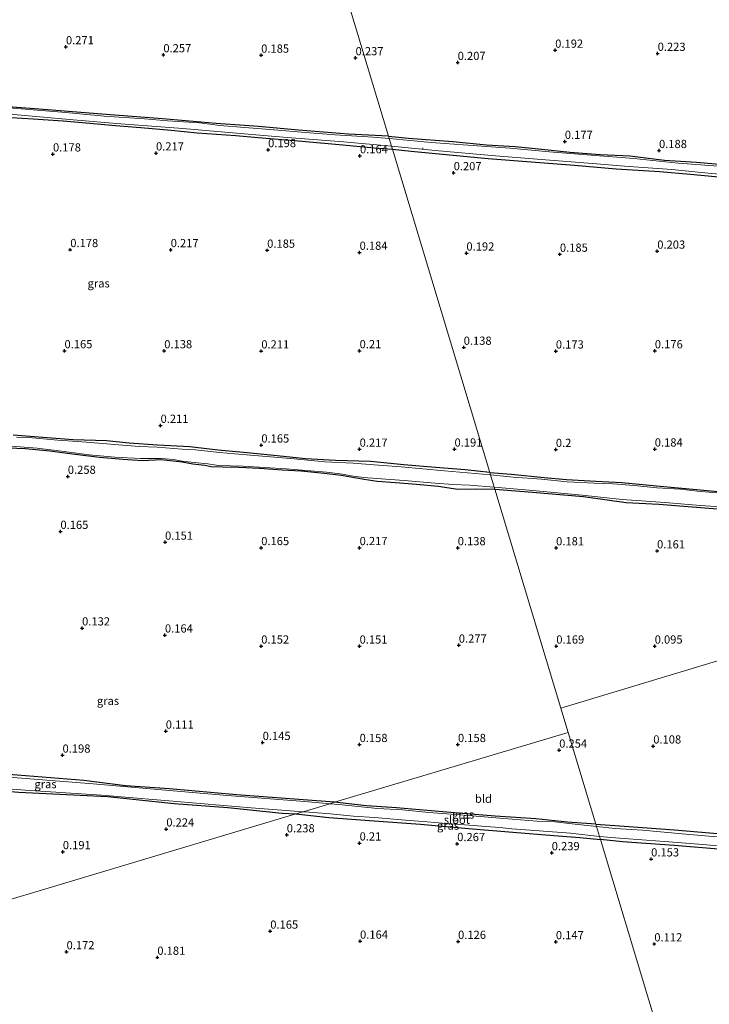
# Model space of a CAD drawing. Units: metres. Extents: x 150000 to 158237, y 550000 to 556252.
# Drawn here: x 156737 to 156947, y 554121 to 554421 of the extents above; entities that cross this region are included whole.
import ezdxf
from ezdxf.enums import TextEntityAlignment as Align

# ---------------------------------------------------------------- set-up
doc = ezdxf.new("R2010")
doc.units = ezdxf.units.M
doc.layers.get('0').update_dxf_attribs({"lineweight": 25})
for name, color, linetype, lineweight in [('B-ME-AL-OVERIG-L-B1', 7, 'Continuous', 18), ('B-ME-IE-GRASLAND-GV-B6', 93, 'Continuous', 18), ('B-ME-IE-GRONDWERKLIJN-GROND_INGERICHT-GV-B6', 253, 'Continuous', 18), ('B-ME-IE-HULPGEOMETRIE-L-B1', 53, 'Continuous', 18), ('B-ME-OG-WATER-GV-B6', 153, 'Continuous', 18)]:
    doc.layers.add(name, color=color, linetype=linetype, lineweight=lineweight)
doc.layers.add('B-ME-GW-HOOGTEPUNT-S-B1', color=10, linetype='Continuous')
doc.layers.add('B-ME-GW-INSTEEKWATERGANG-L-B1', color=10, linetype='Continuous')
doc.styles.add('NLCS-ISO', font='NLCS-ISO.TTF')

# ---------------------------------------------------------------- blocks, each defined once
blk = doc.blocks.new('hoogtepunt')
for p, q in [((-0.5, 0), (0.5, 0)), ((0, 0.5), (0, -0.5))]:
    blk.add_line(p, q)

msp = doc.modelspace()

# ---------------------------------------------------------------- linework, layer by layer
at = {"layer": 'B-ME-AL-OVERIG-L-B1'}
msp.add_line((156859.706, 554382.277, -0.206), (156859.647, 554381.949, -0.209), dxfattribs=at)
at = {"layer": 'B-ME-GW-INSTEEKWATERGANG-L-B1'}
for points in [[(156849.193, 554385.844, 0.035), (156836.947, 554386.445, -0.035), (156821.764, 554387.672, -0.029), (156809.577, 554388.827, -0.035), (156796.654, 554389.756, -0.017), (156780.314, 554391.123, -0.047), (156761.783, 554392.561, -0.064), (156745.215, 554393.858, -0.082), (156730.481, 554395.037, -0.035)], [(156730.649, 554391.721, 0.089), (156740.787, 554391.141, 0.161), (156750.014, 554390.497, 0.096), (156759.249, 554389.712, 0.096)], [(156759.249, 554389.712, 0.096), (156765.887, 554389.097, 0.151), (156773.608, 554388.456, 0.079), (156782.951, 554387.668, 0.137), (156790.885, 554386.914, 0.123), (156802.643, 554386.079, 0.099), (156809.475, 554385.416, 0.154), (156822.852, 554384.326, 0.13), (156835.242, 554383.183, 0.127), (156844.821, 554382.324, 0.14), (156850.383, 554381.899, 0.196)], [(156849.193, 554385.844, 0.035), (156855.322, 554385.285, 0.012), (156868.811, 554384.285, 0.023), (156879.075, 554383.234, 0.033), (156887.863, 554382.692, -0.021), (156895.919, 554381.875, -0.049), (156904.519, 554381.028, -0.07), (156913.737, 554380.296, -0.027), (156922.822, 554379.851, -0.065), (156933.405, 554378.574, -0.016), (156943.168, 554377.936, -0.005), (156953.631, 554377.03, -0.027)], [(156850.383, 554381.899, 0.196), (156856.066, 554381.244, 0.218), (156869.915, 554379.997, 0.25), (156879.544, 554379.07, 0.223), (156892.732, 554378.09, 0.232), (156905.905, 554377.009, 0.187), (156918.659, 554375.889, 0.2), (156931.993, 554375.051, 0.191), (156941.222, 554374.33, 0.155), (156953.169, 554373.19, 0.237)], [(156880.095, 554283.363, 0.024), (156872.606, 554284.182, 0.027), (156863.523, 554284.942, -0.021), (156853.908, 554285.683, -0.038), (156843.661, 554286.731, 0.123), (156833.006, 554287.009, -0.038), (156823.907, 554287.585, -0.027), (156815.27, 554288.41, 0.031), (156806.041, 554289.412, 0.034), (156797.098, 554290.18, 0.041), (156788.627, 554291.163, 0.038), (156778.705, 554291.738, 0.058), (156770.072, 554292.314, -0.003), (156763.155, 554293.022, 0.038), (156753.031, 554293.319, -0.01), (156743.751, 554294.019, -0.048), (156734.721, 554294.724, -0.065)], [(156730.537, 554290.96, 0.037), (156738.495, 554290.719, 0.019), (156745.876, 554289.977, 0.037), (156753.642, 554288.946, 0.022)], [(156753.642, 554288.946, 0.022), (156761.044, 554288.047, 0.029), (156768.28, 554287.423, 0.032), (156771.166, 554287.198, 0.006), (156774.244, 554287.058, 0.006), (156779.854, 554287.316, 0.006), (156786.301, 554286.613, 0.05), (156789.548, 554286.01, 0.032), (156793.2, 554285.586, 0.047), (156795.148, 554285.155, 0.058), (156798.619, 554285.055, 0.009), (156803.582, 554284.952, 0.019), (156809.803, 554284.72, 0.009), (156816.753, 554284.144, -0.012), (156822.58, 554283.872, -0.012), (156829.601, 554283.155, 0.011), (156834.807, 554282.612, 0.006), (156841.806, 554281.346, 0.058), (156845.74, 554280.71, 0.091), (156851.327, 554280.338, 0.089), (156857.696, 554279.8, 0.141), (156864.393, 554279.254, 0.112), (156870.368, 554278.324, 0.127), (156875.941, 554278.354, 0.106), (156881.612, 554278.332, 0.085)], [(156880.095, 554283.363, 0.024), (156886.586, 554282.84, 0.034), (156896.629, 554281.813, 0.048), (156903.476, 554281.258, 0.043), (156912.448, 554280.708, 0.094), (156920.315, 554280.287, 0.098), (156928.819, 554279.539, -0.017), (156936.392, 554278.83, -0.058), (156945.346, 554278.034, -0.091), (156955.694, 554276.96, -0.095), (156963.254, 554276.44, -0.081), (156970.217, 554275.825, -0.086), (156982.982, 554274.9, -0.026), (156995.123, 554274.112, -0.008), (157005.138, 554273.172, -0.008), (157017.39, 554271.888, -0.031), (157028.048, 554271.204, -0.008), (157042.643, 554269.996, -0.003), (157054.664, 554268.831, -0.003), (157070.132, 554267.614, 0.034), (157084.024, 554266.511, 0.01)], [(156881.612, 554278.332, 0.085), (156893.118, 554277.399, 0.094), (156908.686, 554276.021, 0.112), (156921.675, 554274.248, 0.14), (156931.694, 554273.746, 0.135), (156943.12, 554272.776, 0.149), (156951.974, 554272.141, 0.14), (156966.992, 554270.972, 0.204), (156975.494, 554270.078, 0.158), (156987.1, 554269.602, 0.153), (156996.349, 554269.093, 0.121), (157008.935, 554267.82, 0.149), (157019.171, 554267.096, 0.153), (157032.105, 554265.645, 0.181), (157042.661, 554264.976, 0.14), (157056.615, 554263.659, 0.167), (157071.122, 554262.62, 0.157)], [(156832.739, 554182.88, 0.002), (156825.866, 554183.404, 0.081), (156802.843, 554185.105, 0.054), (156782.393, 554187.002, 0.001), (156768.97, 554187.93, -0.007), (156756.24, 554189.472, 0.001), (156735.953, 554191.098, 0.031), (156705.002, 554193.538, 0.008), (156676.574, 554196.111, 0.001), (156660.69, 554197.486, 0.024), (156657.731, 554197.048, 0.062), (156657.024, 554196.227, 0.077), (156656.441, 554194.656, 0.038), (156657.245, 554193.051, 0.023), (156658.817, 554192.104, 0.04), (156664.819, 554191.863, 0.039), (156684.239, 554190.451, 0.024), (156712.425, 554187.884, -0.038), (156736.484, 554185.974, -0.007), (156763.488, 554184.646, 0.016), (156783.859, 554182.485, -0.03), (156800.233, 554181.34, -0.038), (156816.786, 554179.61, 0.016), (156820.916, 554179.341, 0.013)], [(156912.401, 554176.224, 0.096), (156903.805, 554176.817, 0.069), (156894.105, 554177.848, 0.054), (156881.702, 554178.663, 0.069), (156871.778, 554179.507, 0.065), (156861.031, 554180.422, 0.065), (156851.625, 554181.142, 0.081), (156842.474, 554181.818, 0.054), (156832.739, 554182.88, 0.002)], [(156820.916, 554179.341, 0.013), (156830.97, 554178.212, 0.115), (156844.863, 554177.247, 0.077), (156858.983, 554176.191, 0.054), (156873.582, 554174.878, 0.054), (156887.118, 554173.765, 0.05), (156899.613, 554172.778, 0.111), (156907.503, 554172.16, 0.077), (156913.811, 554171.545, 0.116)], [(156912.401, 554176.224, 0.096), (156921.106, 554175.63, 0.09), (156936.407, 554174.475, 0.077), (156950.634, 554173.252, 0.086), (156968.981, 554171.617, 0.064), (156981.867, 554170.798, 0.09), (156997.427, 554169.032, 0.081), (157009.581, 554168.558, 0.064), (157024.794, 554167.06, 0.073), (157040.16, 554165.832, 0.086), (157057.059, 554164.663, 0.108), (157074.47, 554163.452, 0.099)], [(157103.201, 554156.226, 0.156), (157103.003, 554155.928, 0.27), (157101.348, 554155.654, 0.275), (157090.664, 554156.579, 0.156), (157082.373, 554157.252, 0.134), (157071.273, 554158.199, 0.117), (157060.362, 554159.289, 0.095), (157047.19, 554160.485, 0.099), (157036.272, 554161.436, 0.099), (157023.845, 554162.244, 0.09), (157011.335, 554163.349, 0.09), (157000.356, 554164.192, 0.095), (156990.789, 554165.198, 0.103), (156978.514, 554166.276, 0.081), (156964.426, 554167.492, 0.095), (156951.036, 554168.49, 0.121), (156936.351, 554169.724, 0.13), (156920.531, 554170.781, 0.103), (156913.811, 554171.545, 0.116)]]:
    msp.add_polyline3d(points, dxfattribs=at)
at = {"layer": 'B-ME-IE-GRASLAND-GV-B6'}
for points in [[(156730.481, 554395.037, -0.035), (156745.215, 554393.858, -0.082), (156761.783, 554392.561, -0.064), (156780.314, 554391.123, -0.047), (156796.654, 554389.756, -0.017), (156809.577, 554388.827, -0.035), (156821.764, 554387.672, -0.029), (156836.947, 554386.445, -0.035), (156849.193, 554385.844, 0.035), (156849.416, 554385.105, -0.39), (156844.561, 554385.514, -0.39), (156832.889, 554386.304, -0.39), (156823.878, 554386.943, -0.39), (156814.223, 554387.815, -0.39), (156797.797, 554389.152, -0.39), (156791.532, 554389.953, -0.39), (156781.816, 554390.555, -0.39), (156774.765, 554391.114, -0.39), (156762.488, 554392.005, -0.39), (156750.811, 554393.044, -0.39), (156728.328, 554394.853, -0.39)], [(156733.728, 554392.526, -0.39), (156752.972, 554390.859, -0.39), (156767.527, 554389.636, -0.39), (156786.497, 554388.148, -0.39), (156801.622, 554386.924, -0.39), (156818.303, 554385.477, -0.39), (156835.516, 554384.15, -0.39), (156850.121, 554382.767, -0.39)], [(156850.121, 554382.767, -0.39), (156850.383, 554381.899, 0.196), (156844.821, 554382.324, 0.14), (156835.242, 554383.183, 0.127), (156822.852, 554384.326, 0.13), (156809.475, 554385.416, 0.154), (156802.643, 554386.079, 0.099), (156790.885, 554386.914, 0.123), (156782.951, 554387.668, 0.137), (156773.608, 554388.456, 0.079), (156765.887, 554389.097, 0.151), (156759.249, 554389.712, 0.096), (156750.014, 554390.497, 0.096), (156740.787, 554391.141, 0.161), (156730.649, 554391.721, 0.089)], [(156849.193, 554385.844, 0.035), (156855.322, 554385.285, 0.012), (156868.811, 554384.285, 0.023), (156879.075, 554383.234, 0.033), (156887.863, 554382.692, -0.021), (156895.919, 554381.875, -0.049), (156904.519, 554381.028, -0.07), (156913.737, 554380.296, -0.027), (156922.822, 554379.851, -0.065), (156933.405, 554378.574, -0.016), (156943.168, 554377.936, -0.005), (156953.631, 554377.03, -0.027)], [(156952.485, 554376.512, -0.39), (156937.57, 554377.655, -0.39), (156924.011, 554379.043, -0.39), (156909.686, 554380.137, -0.39), (156898.27, 554381.113, -0.39), (156886.207, 554382.167, -0.39), (156873.378, 554383.072, -0.39), (156862.191, 554383.929, -0.39), (156849.416, 554385.105, -0.39), (156849.193, 554385.844, 0.035)], [(156850.121, 554382.767, -0.39), (156863.39, 554381.539, -0.39), (156881.816, 554379.896, -0.39), (156898.429, 554378.532, -0.39), (156911.416, 554377.582, -0.39), (156921.176, 554376.697, -0.39), (156935.617, 554375.688, -0.39), (156946.7, 554374.558, -0.39), (156961.628, 554373.227, -0.39), (156977.335, 554372.003, -0.39), (156990.063, 554371.114, -0.39), (157002.831, 554369.95, -0.39), (157015.067, 554368.807, -0.39), (157028.297, 554367.697, -0.39), (157039.601, 554367.068, -0.39), (157050.483, 554365.969, -0.39), (157061.324, 554365.144, -0.39), (157074.179, 554364.009, -0.39), (157082.501, 554363.427, -0.39), (157089.08, 554362.909, -0.39), (157097.864, 554362.38, -0.39), (157103.968, 554361.852, -0.39), (157113.959, 554360.993, -0.39)], [(156953.169, 554373.19, 0.237), (156941.222, 554374.33, 0.155), (156931.993, 554375.051, 0.191), (156918.659, 554375.889, 0.2), (156905.905, 554377.009, 0.187), (156892.732, 554378.09, 0.232), (156879.544, 554379.07, 0.223), (156869.915, 554379.997, 0.25), (156856.066, 554381.244, 0.218), (156850.383, 554381.899, 0.196), (156850.121, 554382.767, -0.39)], [(156734.721, 554294.724, -0.065), (156743.751, 554294.019, -0.048), (156753.031, 554293.319, -0.01), (156763.155, 554293.022, 0.038), (156770.072, 554292.314, -0.003), (156778.705, 554291.738, 0.058), (156788.627, 554291.163, 0.038), (156797.098, 554290.18, 0.041), (156806.041, 554289.412, 0.034), (156815.27, 554288.41, 0.031), (156823.907, 554287.585, -0.027), (156833.006, 554287.009, -0.038), (156843.661, 554286.731, 0.123), (156853.908, 554285.683, -0.038), (156863.523, 554284.942, -0.021), (156872.606, 554284.182, 0.027), (156880.095, 554283.363, 0.024), (156880.32, 554282.617, -0.39), (156866.266, 554283.932, -0.39), (156853.052, 554285.136, -0.39), (156846.13, 554285.641, -0.39), (156838.466, 554286.178, -0.39), (156829.796, 554286.621, -0.39), (156820.46, 554287.549, -0.39), (156812.017, 554288.234, -0.39), (156804.617, 554288.894, -0.39), (156797.671, 554289.478, -0.39), (156790.364, 554290.253, -0.39), (156786.278, 554290.508, -0.39), (156778.641, 554291.096, -0.39), (156773.276, 554291.303, -0.39), (156766.863, 554291.835, -0.39), (156760.853, 554292.318, -0.39), (156754.321, 554292.814, -0.39), (156748.323, 554293.258, -0.39), (156739.517, 554294.004, -0.39), (156735.716, 554294.174, -0.39)], [(156732.902, 554291.543, -0.39), (156742.048, 554290.815, -0.39), (156749.493, 554289.867, -0.39), (156757.939, 554288.752, -0.39), (156765.769, 554288.094, -0.39), (156773.539, 554287.634, -0.39), (156779.901, 554287.69, -0.39), (156783.724, 554287.311, -0.39), (156786.281, 554286.845, -0.39), (156789.907, 554286.406, -0.39), (156794.132, 554285.979, -0.39), (156797.198, 554285.54, -0.39), (156804.765, 554285.319, -0.39), (156817.961, 554284.455, -0.39), (156830.321, 554283.506, -0.39), (156835.116, 554282.908, -0.39), (156837.787, 554282.349, -0.39), (156841.619, 554281.801, -0.39), (156845.654, 554281.573, -0.39), (156853.994, 554280.943, -0.39), (156863.436, 554280.09, -0.39), (156868.849, 554279.725, -0.39), (156873.954, 554279.524, -0.39), (156881.444, 554278.888, -0.39), (156881.612, 554278.332, 0.085), (156875.941, 554278.354, 0.106), (156870.368, 554278.324, 0.127), (156864.393, 554279.254, 0.112), (156857.696, 554279.8, 0.141), (156851.327, 554280.338, 0.089), (156845.74, 554280.71, 0.091), (156841.806, 554281.346, 0.058), (156834.807, 554282.612, 0.006), (156829.601, 554283.155, 0.011), (156822.58, 554283.872, -0.012), (156816.753, 554284.144, -0.012), (156809.803, 554284.72, 0.009), (156803.582, 554284.952, 0.019), (156798.619, 554285.055, 0.009), (156795.148, 554285.155, 0.058), (156793.2, 554285.586, 0.047), (156789.548, 554286.01, 0.032), (156786.301, 554286.613, 0.05), (156779.854, 554287.316, 0.006), (156774.244, 554287.058, 0.006), (156771.166, 554287.198, 0.006), (156768.28, 554287.423, 0.032), (156761.044, 554288.047, 0.029), (156753.642, 554288.946, 0.022), (156745.876, 554289.977, 0.037), (156738.495, 554290.719, 0.019), (156730.537, 554290.96, 0.037)], [(156880.095, 554283.363, 0.024), (156886.586, 554282.84, 0.034), (156896.629, 554281.813, 0.048), (156903.476, 554281.258, 0.043), (156912.448, 554280.708, 0.094), (156920.315, 554280.287, 0.098), (156928.819, 554279.539, -0.017), (156936.392, 554278.83, -0.058), (156945.346, 554278.034, -0.091), (156955.694, 554276.96, -0.095)], [(156951.722, 554276.989, -0.39), (156943.465, 554277.72, -0.39), (156938.219, 554278.257, -0.39), (156931.079, 554278.67, -0.39), (156924.118, 554279.431, -0.39), (156917.59, 554279.895, -0.39), (156911.874, 554280.089, -0.39), (156903.715, 554280.513, -0.39), (156895.867, 554281.327, -0.39), (156887.202, 554281.975, -0.39), (156880.32, 554282.617, -0.39), (156880.095, 554283.363, 0.024)], [(156881.444, 554278.888, -0.39), (156892.048, 554278.022, -0.39), (156908.254, 554276.462, -0.39), (156920.419, 554275.15, -0.39), (156933.518, 554274.235, -0.39), (156944.392, 554273.33, -0.39), (156959.513, 554272.291, -0.39)], [(156951.974, 554272.141, 0.14), (156943.12, 554272.776, 0.149), (156931.694, 554273.746, 0.135), (156921.675, 554274.248, 0.14), (156908.686, 554276.021, 0.112), (156893.118, 554277.399, 0.094), (156881.612, 554278.332, 0.085), (156881.444, 554278.888, -0.39)], [(156715.929, 554188.294, -0.39), (156738.417, 554186.543, -0.39), (156761.711, 554185.038, -0.39), (156788.185, 554182.827, -0.39), (156807.261, 554181.23, -0.39), (156823.151, 554180.01, -0.39), (156820.916, 554179.341, 0.013)], [(156735.953, 554191.098, 0.031), (156756.24, 554189.472, 0.001), (156768.97, 554187.93, -0.007), (156782.393, 554187.002, 0.001), (156802.843, 554185.105, 0.054), (156825.866, 554183.404, 0.081), (156832.739, 554182.88, 0.002), (156831.298, 554182.448, -0.39), (156823.66, 554183.137, -0.39), (156800.034, 554184.94, -0.39), (156778.807, 554186.759, -0.39), (156759.129, 554188.492, -0.39), (156733.426, 554190.539, -0.39)], [(156820.916, 554179.341, 0.013), (156816.786, 554179.61, 0.016), (156800.233, 554181.34, -0.038), (156783.859, 554182.485, -0.03), (156763.488, 554184.646, 0.016), (156736.484, 554185.974, -0.007)], [(156912.401, 554176.224, 0.096), (156912.626, 554175.477, -0.39), (156906.083, 554176.183, -0.39), (156899.933, 554176.887, -0.39), (156894.57, 554177.107, -0.39), (156884.33, 554177.935, -0.39), (156875.969, 554178.651, -0.39), (156868.275, 554179.287, -0.39), (156861.463, 554179.79, -0.39), (156853.455, 554180.533, -0.39), (156845.804, 554181.022, -0.39), (156834.055, 554182.196, -0.39), (156831.298, 554182.448, -0.39), (156832.739, 554182.88, 0.002), (156842.474, 554181.818, 0.054), (156851.625, 554181.142, 0.081), (156861.031, 554180.422, 0.065), (156871.778, 554179.507, 0.065), (156881.702, 554178.663, 0.069), (156894.105, 554177.848, 0.054), (156903.805, 554176.817, 0.069), (156912.401, 554176.224, 0.096)], [(156913.535, 554172.462, -0.39), (156913.811, 554171.545, 0.116), (156907.503, 554172.16, 0.077), (156899.613, 554172.778, 0.111), (156887.118, 554173.765, 0.05), (156873.582, 554174.878, 0.054), (156858.983, 554176.191, 0.054), (156844.863, 554177.247, 0.077), (156830.97, 554178.212, 0.115), (156820.916, 554179.341, 0.013), (156823.151, 554180.01, -0.39), (156825.004, 554179.894, -0.39), (156831.427, 554179.353, -0.39), (156838.526, 554178.696, -0.39), (156844.974, 554178.203, -0.39), (156854.353, 554177.435, -0.39), (156861.033, 554176.972, -0.39), (156868.022, 554176.282, -0.39), (156872.447, 554175.978, -0.39), (156878.847, 554175.511, -0.39), (156883.187, 554175.221, -0.39), (156886.807, 554174.794, -0.39), (156895.123, 554174.225, -0.39), (156904.697, 554173.476, -0.39), (156913.535, 554172.462, -0.39)], [(156912.401, 554176.224, 0.096), (156921.106, 554175.63, 0.09), (156936.407, 554174.475, 0.077), (156950.634, 554173.252, 0.086)], [(156957.561, 554171.746, -0.39), (156946.943, 554172.598, -0.39), (156938.736, 554173.295, -0.39), (156926.697, 554174.347, -0.39), (156918.29, 554174.944, -0.39), (156912.626, 554175.477, -0.39), (156912.401, 554176.224, 0.096)], [(156913.535, 554172.462, -0.39), (156919.619, 554171.94, -0.39), (156933.371, 554170.951, -0.39), (156945.068, 554169.986, -0.39), (156952.847, 554169.353, -0.39)], [(156951.036, 554168.49, 0.121), (156936.351, 554169.724, 0.13), (156920.531, 554170.781, 0.103), (156913.811, 554171.545, 0.116), (156913.535, 554172.462, -0.39)]]:
    msp.add_polyline3d(points, dxfattribs=at)
at = {"layer": 'B-ME-IE-GRONDWERKLIJN-GROND_INGERICHT-GV-B6'}
for points in [[(156819.325, 554484.898, 0.115), (156849.193, 554385.844, 0.035), (156836.947, 554386.445, -0.035), (156821.764, 554387.672, -0.029), (156809.577, 554388.827, -0.035), (156796.654, 554389.756, -0.017), (156780.314, 554391.123, -0.047), (156761.783, 554392.561, -0.064), (156745.215, 554393.858, -0.082), (156730.481, 554395.037, -0.035)], [(156953.631, 554377.03, -0.027), (156943.168, 554377.936, -0.005), (156933.405, 554378.574, -0.016), (156922.822, 554379.851, -0.065), (156913.737, 554380.296, -0.027), (156904.519, 554381.028, -0.07), (156895.919, 554381.875, -0.049), (156887.863, 554382.692, -0.021), (156879.075, 554383.234, 0.033), (156868.811, 554384.285, 0.023), (156855.322, 554385.285, 0.012), (156849.193, 554385.844, 0.035), (156819.325, 554484.898, 0.115)], [(156730.649, 554391.721, 0.089), (156740.787, 554391.141, 0.161), (156750.014, 554390.497, 0.096), (156759.249, 554389.712, 0.096), (156765.887, 554389.097, 0.151), (156773.608, 554388.456, 0.079), (156782.951, 554387.668, 0.137), (156790.885, 554386.914, 0.123), (156802.643, 554386.079, 0.099), (156809.475, 554385.416, 0.154), (156822.852, 554384.326, 0.13), (156835.242, 554383.183, 0.127), (156844.821, 554382.324, 0.14), (156850.383, 554381.899, 0.196)], [(156850.383, 554381.899, 0.196), (156880.095, 554283.363, 0.024), (156872.606, 554284.182, 0.027), (156863.523, 554284.942, -0.021), (156853.908, 554285.683, -0.038), (156843.661, 554286.731, 0.123), (156833.006, 554287.009, -0.038), (156823.907, 554287.585, -0.027), (156815.27, 554288.41, 0.031), (156806.041, 554289.412, 0.034), (156797.098, 554290.18, 0.041), (156788.627, 554291.163, 0.038), (156778.705, 554291.738, 0.058), (156770.072, 554292.314, -0.003), (156763.155, 554293.022, 0.038), (156753.031, 554293.319, -0.01), (156743.751, 554294.019, -0.048), (156734.721, 554294.724, -0.065)], [(156850.383, 554381.899, 0.196), (156856.066, 554381.244, 0.218), (156869.915, 554379.997, 0.25), (156879.544, 554379.07, 0.223), (156892.732, 554378.09, 0.232), (156905.905, 554377.009, 0.187), (156918.659, 554375.889, 0.2), (156931.993, 554375.051, 0.191), (156941.222, 554374.33, 0.155), (156953.169, 554373.19, 0.237)], [(157336.298, 554342.58, 0.199), (157084.024, 554266.511, 0.01), (157070.132, 554267.614, 0.034), (157054.664, 554268.831, -0.003), (157042.643, 554269.996, -0.003), (157028.048, 554271.204, -0.008), (157017.39, 554271.888, -0.031), (157005.138, 554273.172, -0.008), (156995.123, 554274.112, -0.008), (156982.982, 554274.9, -0.026), (156970.217, 554275.825, -0.086), (156963.254, 554276.44, -0.081), (156955.694, 554276.96, -0.095), (156945.346, 554278.034, -0.091), (156936.392, 554278.83, -0.058), (156928.819, 554279.539, -0.017), (156920.315, 554280.287, 0.098), (156912.448, 554280.708, 0.094), (156903.476, 554281.258, 0.043), (156896.629, 554281.813, 0.048), (156886.586, 554282.84, 0.034), (156880.095, 554283.363, 0.024), (156850.383, 554381.899, 0.196)], [(156730.537, 554290.96, 0.037), (156738.495, 554290.719, 0.019), (156745.876, 554289.977, 0.037), (156753.642, 554288.946, 0.022), (156761.044, 554288.047, 0.029), (156768.28, 554287.423, 0.032), (156771.166, 554287.198, 0.006), (156774.244, 554287.058, 0.006), (156779.854, 554287.316, 0.006), (156786.301, 554286.613, 0.05), (156789.548, 554286.01, 0.032), (156793.2, 554285.586, 0.047), (156795.148, 554285.155, 0.058), (156798.619, 554285.055, 0.009), (156803.582, 554284.952, 0.019), (156809.803, 554284.72, 0.009), (156816.753, 554284.144, -0.012), (156822.58, 554283.872, -0.012), (156829.601, 554283.155, 0.011), (156834.807, 554282.612, 0.006), (156841.806, 554281.346, 0.058), (156845.74, 554280.71, 0.091), (156851.327, 554280.338, 0.089), (156857.696, 554279.8, 0.141), (156864.393, 554279.254, 0.112), (156870.368, 554278.324, 0.127), (156875.941, 554278.354, 0.106), (156881.612, 554278.332, 0.085), (156901.749, 554211.548, 0.144), (156903.966, 554204.196, 0.134)], [(156881.612, 554278.332, 0.085), (156893.118, 554277.399, 0.094), (156908.686, 554276.021, 0.112), (156921.675, 554274.248, 0.14), (156931.694, 554273.746, 0.135), (156943.12, 554272.776, 0.149), (156951.974, 554272.141, 0.14), (156966.992, 554270.972, 0.204), (156975.494, 554270.078, 0.158), (156987.1, 554269.602, 0.153), (156996.349, 554269.093, 0.121), (157008.935, 554267.82, 0.149), (157019.171, 554267.096, 0.153), (157032.105, 554265.645, 0.181), (157042.661, 554264.976, 0.14), (157056.615, 554263.659, 0.167), (157071.122, 554262.62, 0.157), (156901.749, 554211.548, 0.144), (156881.612, 554278.332, 0.085)], [(156903.966, 554204.196, 0.134), (156901.749, 554211.548, 0.144), (157071.122, 554262.62, 0.157), (157082.813, 554261.631, 0.114), (157095.259, 554260.614, 0.189), (157105.778, 554259.734, 0.152), (157110.88, 554259.008, 0.186)], [(156903.966, 554204.196, 0.134), (156832.739, 554182.88, 0.002), (156825.866, 554183.404, 0.081), (156802.843, 554185.105, 0.054), (156782.393, 554187.002, 0.001), (156768.97, 554187.93, -0.007), (156756.24, 554189.472, 0.001), (156735.953, 554191.098, 0.031)], [(156903.966, 554204.196, 0.134), (156912.401, 554176.224, 0.096), (156903.805, 554176.817, 0.069), (156894.105, 554177.848, 0.054), (156881.702, 554178.663, 0.069), (156871.778, 554179.507, 0.065), (156861.031, 554180.422, 0.065), (156851.625, 554181.142, 0.081), (156842.474, 554181.818, 0.054), (156832.739, 554182.88, 0.002), (156903.966, 554204.196, 0.134)], [(156950.634, 554173.252, 0.086), (156936.407, 554174.475, 0.077), (156921.106, 554175.63, 0.09), (156912.401, 554176.224, 0.096), (156903.966, 554204.196, 0.134)], [(156736.484, 554185.974, -0.007), (156763.488, 554184.646, 0.016), (156783.859, 554182.485, -0.03), (156800.233, 554181.34, -0.038), (156816.786, 554179.61, 0.016), (156820.916, 554179.341, 0.013), (156655.37, 554129.798, -0.032)], [(156656.032, 554117.931, 0.018), (156655.469, 554122.272, 0.018), (156655.393, 554126.243, 0.014), (156655.37, 554129.798, -0.032), (156820.916, 554179.341, 0.013), (156830.97, 554178.212, 0.115), (156844.863, 554177.247, 0.077), (156858.983, 554176.191, 0.054), (156873.582, 554174.878, 0.054), (156887.118, 554173.765, 0.05), (156899.613, 554172.778, 0.111), (156907.503, 554172.16, 0.077), (156913.811, 554171.545, 0.116)], [(156913.811, 554171.545, 0.116), (156943.352, 554073.579, 0.016)], [(156943.352, 554073.579, 0.016), (156913.811, 554171.545, 0.116), (156920.531, 554170.781, 0.103), (156936.351, 554169.724, 0.13), (156951.036, 554168.49, 0.121)]]:
    msp.add_polyline3d(points, dxfattribs=at)
at = {"layer": 'B-ME-IE-HULPGEOMETRIE-L-B1'}
msp.add_line((156903.966, 554204.196, 0.134), (156901.749, 554211.548, 0.144), dxfattribs=at)
for points in [[(156901.749, 554211.548, 0.144), (156881.612, 554278.332, 0.085), (156881.444, 554278.888, -0.39), (156880.32, 554282.617, -0.39), (156880.095, 554283.363, 0.024), (156850.383, 554381.899, 0.196), (156850.121, 554382.767, -0.39), (156849.416, 554385.105, -0.39), (156849.193, 554385.844, 0.035), (156819.325, 554484.898, 0.115), (156819.05, 554485.81, -0.39), (156818.273, 554488.386, -0.39), (156818.033, 554489.181, 0.099), (156796.223, 554561.507, 0.312), (156636.685, 554513.762, 0.208)], [(156901.749, 554211.548, 0.144), (157071.122, 554262.62, 0.157), (157073.293, 554263.275, -0.39), (157082.941, 554266.184, -0.39), (157084.024, 554266.511, 0.01), (157336.298, 554342.58, 0.199), (157338.176, 554343.147, -0.39), (157343.147, 554344.646, -0.39), (157345.666, 554345.405, 0.108), (157564.1, 554411.271, 0.477), (157571.943, 554413.636, 0.557)], [(156903.966, 554204.196, 0.134), (156832.739, 554182.88, 0.002), (156831.298, 554182.448, -0.39), (156823.151, 554180.01, -0.39), (156820.916, 554179.341, 0.013), (156655.37, 554129.798, -0.032), (156654.612, 554129.571, -0.39), (156641.445, 554125.63, -0.39), (156640.989, 554125.494, -0.097), (156629.122, 554121.942, 0.201), (156622.339, 554119.913, 0.648), (156616.986, 554118.31, 0.766), (156603.926, 554114.402, 0.033), (156586.197, 554109.096, -0.015), (156576.22, 554106.11, -0.25), (156568.77, 554103.881, -0.25), (156555.794, 554099.997, -0.25), (156531.874, 554092.839, -0.25), (156413.003, 554057.264, -0.25), (156282.236, 554018.129, -0.25)], [(156903.966, 554204.196, 0.134), (156912.401, 554176.224, 0.096), (156912.626, 554175.477, -0.39), (156913.535, 554172.462, -0.39), (156913.811, 554171.545, 0.116), (156943.352, 554073.579, 0.016), (156943.543, 554072.945, -0.39), (156944.271, 554070.532, -0.39), (156944.444, 554069.957, 0.153), (156973.862, 553972.397, 0.052), (156974.253, 553971.1, -0.39), (156974.907, 553968.933, -0.39), (156975.18, 553968.027, 0.154), (157004.524, 553870.712, 0.016), (157004.781, 553869.86, -0.39), (157005.873, 553866.238, -0.39), (157006.361, 553864.619, 0.181), (157009.401, 553854.538, 0.105)]]:
    msp.add_polyline3d(points, dxfattribs=at)
at = {"layer": 'B-ME-OG-WATER-GV-B6'}
for points in [[(156728.328, 554394.853, -0.39), (156750.811, 554393.044, -0.39), (156762.488, 554392.005, -0.39), (156774.765, 554391.114, -0.39), (156781.816, 554390.555, -0.39), (156791.532, 554389.953, -0.39), (156797.797, 554389.152, -0.39), (156814.223, 554387.815, -0.39), (156823.878, 554386.943, -0.39), (156832.889, 554386.304, -0.39), (156844.561, 554385.514, -0.39), (156849.416, 554385.105, -0.39), (156850.121, 554382.767, -0.39), (156835.516, 554384.15, -0.39), (156818.303, 554385.477, -0.39), (156801.622, 554386.924, -0.39), (156786.497, 554388.148, -0.39), (156767.527, 554389.636, -0.39), (156752.972, 554390.859, -0.39), (156733.728, 554392.526, -0.39)], [(156849.416, 554385.105, -0.39), (156862.191, 554383.929, -0.39), (156873.378, 554383.072, -0.39), (156886.207, 554382.167, -0.39), (156898.27, 554381.113, -0.39), (156909.686, 554380.137, -0.39), (156924.011, 554379.043, -0.39), (156937.57, 554377.655, -0.39), (156952.485, 554376.512, -0.39)], [(157113.959, 554360.993, -0.39), (157103.968, 554361.852, -0.39), (157097.864, 554362.38, -0.39), (157089.08, 554362.909, -0.39), (157082.501, 554363.427, -0.39), (157074.179, 554364.009, -0.39), (157061.324, 554365.144, -0.39), (157050.483, 554365.969, -0.39), (157039.601, 554367.068, -0.39), (157028.297, 554367.697, -0.39), (157015.067, 554368.807, -0.39), (157002.831, 554369.95, -0.39), (156990.063, 554371.114, -0.39), (156977.335, 554372.003, -0.39), (156961.628, 554373.227, -0.39), (156946.7, 554374.558, -0.39), (156935.617, 554375.688, -0.39), (156921.176, 554376.697, -0.39), (156911.416, 554377.582, -0.39), (156898.429, 554378.532, -0.39), (156881.816, 554379.896, -0.39), (156863.39, 554381.539, -0.39), (156850.121, 554382.767, -0.39), (156849.416, 554385.105, -0.39)], [(156735.716, 554294.174, -0.39), (156739.517, 554294.004, -0.39), (156748.323, 554293.258, -0.39), (156754.321, 554292.814, -0.39), (156760.853, 554292.318, -0.39), (156766.863, 554291.835, -0.39), (156773.276, 554291.303, -0.39), (156778.641, 554291.096, -0.39), (156786.278, 554290.508, -0.39), (156790.364, 554290.253, -0.39), (156797.671, 554289.478, -0.39), (156804.617, 554288.894, -0.39), (156812.017, 554288.234, -0.39), (156820.46, 554287.549, -0.39), (156829.796, 554286.621, -0.39), (156838.466, 554286.178, -0.39), (156846.13, 554285.641, -0.39), (156853.052, 554285.136, -0.39), (156866.266, 554283.932, -0.39), (156880.32, 554282.617, -0.39), (156881.444, 554278.888, -0.39), (156873.954, 554279.524, -0.39), (156868.849, 554279.725, -0.39), (156863.436, 554280.09, -0.39), (156853.994, 554280.943, -0.39), (156845.654, 554281.573, -0.39), (156841.619, 554281.801, -0.39), (156837.787, 554282.349, -0.39), (156835.116, 554282.908, -0.39), (156830.321, 554283.506, -0.39), (156817.961, 554284.455, -0.39), (156804.765, 554285.319, -0.39), (156797.198, 554285.54, -0.39), (156794.132, 554285.979, -0.39), (156789.907, 554286.406, -0.39), (156786.281, 554286.845, -0.39), (156783.724, 554287.311, -0.39), (156779.901, 554287.69, -0.39), (156773.539, 554287.634, -0.39), (156765.769, 554288.094, -0.39), (156757.939, 554288.752, -0.39), (156749.493, 554289.867, -0.39), (156742.048, 554290.815, -0.39), (156732.902, 554291.543, -0.39)], [(156880.32, 554282.617, -0.39), (156887.202, 554281.975, -0.39), (156895.867, 554281.327, -0.39), (156903.715, 554280.513, -0.39), (156911.874, 554280.089, -0.39), (156917.59, 554279.895, -0.39), (156924.118, 554279.431, -0.39), (156931.079, 554278.67, -0.39), (156938.219, 554278.257, -0.39), (156943.465, 554277.72, -0.39), (156951.722, 554276.989, -0.39)], [(156959.513, 554272.291, -0.39), (156944.392, 554273.33, -0.39), (156933.518, 554274.235, -0.39), (156920.419, 554275.15, -0.39), (156908.254, 554276.462, -0.39), (156892.048, 554278.022, -0.39), (156881.444, 554278.888, -0.39), (156880.32, 554282.617, -0.39)], [(156823.151, 554180.01, -0.39), (156807.261, 554181.23, -0.39), (156788.185, 554182.827, -0.39), (156761.711, 554185.038, -0.39), (156738.417, 554186.543, -0.39), (156715.929, 554188.294, -0.39)], [(156733.426, 554190.539, -0.39), (156759.129, 554188.492, -0.39), (156778.807, 554186.759, -0.39), (156800.034, 554184.94, -0.39), (156823.66, 554183.137, -0.39), (156831.298, 554182.448, -0.39), (156823.151, 554180.01, -0.39)], [(156912.626, 554175.477, -0.39), (156913.535, 554172.462, -0.39), (156904.697, 554173.476, -0.39), (156895.123, 554174.225, -0.39), (156886.807, 554174.794, -0.39), (156883.187, 554175.221, -0.39), (156878.847, 554175.511, -0.39), (156872.447, 554175.978, -0.39), (156868.022, 554176.282, -0.39), (156861.033, 554176.972, -0.39), (156854.353, 554177.435, -0.39), (156844.974, 554178.203, -0.39), (156838.526, 554178.696, -0.39), (156831.427, 554179.353, -0.39), (156825.004, 554179.894, -0.39), (156823.151, 554180.01, -0.39), (156831.298, 554182.448, -0.39), (156834.055, 554182.196, -0.39), (156845.804, 554181.022, -0.39), (156853.455, 554180.533, -0.39), (156861.463, 554179.79, -0.39), (156868.275, 554179.287, -0.39), (156875.969, 554178.651, -0.39), (156884.33, 554177.935, -0.39), (156894.57, 554177.107, -0.39), (156899.933, 554176.887, -0.39), (156906.083, 554176.183, -0.39), (156912.626, 554175.477, -0.39)], [(156912.626, 554175.477, -0.39), (156918.29, 554174.944, -0.39), (156926.697, 554174.347, -0.39), (156938.736, 554173.295, -0.39), (156946.943, 554172.598, -0.39), (156957.561, 554171.746, -0.39)], [(156952.847, 554169.353, -0.39), (156945.068, 554169.986, -0.39), (156933.371, 554170.951, -0.39), (156919.619, 554171.94, -0.39), (156913.535, 554172.462, -0.39), (156912.626, 554175.477, -0.39)]]:
    msp.add_polyline3d(points, dxfattribs=at)

# ---------------------------------------------------------------- block references
at = {"layer": 'B-ME-GW-HOOGTEPUNT-S-B1', "rotation": 90}
for p in [(156750.816, 554413.081, 0.271), (156750.816, 554413.081, 0.271), (156780.527, 554410.638, 0.257), (156780.527, 554410.638, 0.257), (156810.357, 554410.516, 0.185), (156810.357, 554410.516, 0.185), (156900.035, 554412.026, 0.192), (156900.035, 554412.026, 0.192), (156931.285, 554411.073, 0.223), (156931.285, 554411.073, 0.223), (156839.144, 554409.729, 0.237), (156839.144, 554409.729, 0.237), (156870.291, 554408.292, 0.207), (156870.291, 554408.292, 0.207), (156902.975, 554384.242, 0.177), (156902.975, 554384.242, 0.177), (156746.857, 554380.412, 0.178), (156746.857, 554380.412, 0.178), (156778.288, 554380.713, 0.217), (156778.288, 554380.713, 0.217), (156812.479, 554381.722, 0.198), (156812.479, 554381.722, 0.198), (156840.487, 554379.851, 0.164), (156840.487, 554379.851, 0.164), (156931.697, 554381.452, 0.188), (156931.697, 554381.452, 0.188), (156869.065, 554374.698, 0.207), (156869.065, 554374.698, 0.207), (156752.133, 554351.269, 0.178), (156752.133, 554351.269, 0.178), (156782.761, 554351.254, 0.217), (156782.761, 554351.254, 0.217), (156812.192, 554351.079, 0.185), (156812.192, 554351.079, 0.185), (156840.376, 554350.453, 0.184), (156840.376, 554350.453, 0.184), (156872.956, 554350.215, 0.192), (156872.956, 554350.215, 0.192), (156901.469, 554349.86, 0.185), (156901.469, 554349.86, 0.185), (156931.17, 554350.79, 0.203), (156931.17, 554350.79, 0.203), (156750.376, 554320.453, 0.165), (156750.376, 554320.453, 0.165), (156780.795, 554320.443, 0.138), (156780.795, 554320.443, 0.138), (156810.395, 554320.39, 0.211), (156810.395, 554320.39, 0.211), (156840.376, 554320.453, 0.21), (156840.376, 554320.453, 0.21), (156872.13, 554321.509, 0.138), (156872.13, 554321.509, 0.138), (156900.239, 554320.368, 0.173), (156900.239, 554320.368, 0.173), (156930.425, 554320.428, 0.176), (156930.425, 554320.428, 0.176), (156779.671, 554297.715, 0.211), (156779.671, 554297.715, 0.211), (156810.406, 554291.709, 0.165), (156810.406, 554291.709, 0.165), (156840.376, 554290.453, 0.217), (156840.376, 554290.453, 0.217), (156869.33, 554290.478, 0.191), (156869.33, 554290.478, 0.191), (156900.239, 554290.368, 0.2), (156900.239, 554290.368, 0.2), (156930.401, 554290.502, 0.184), (156930.401, 554290.502, 0.184), (156751.392, 554282.179, 0.258), (156751.392, 554282.179, 0.258), (156749.134, 554265.403, 0.165), (156749.134, 554265.403, 0.165), (156781.044, 554262.112, 0.151), (156781.044, 554262.112, 0.151), (156810.376, 554260.453, 0.165), (156810.376, 554260.453, 0.165), (156840.376, 554260.453, 0.217), (156840.376, 554260.453, 0.217), (156870.313, 554260.434, 0.138), (156870.313, 554260.434, 0.138), (156900.314, 554260.392, 0.181), (156900.314, 554260.392, 0.181), (156931.106, 554259.457, 0.161), (156931.106, 554259.457, 0.161), (156755.743, 554235.977, 0.132), (156755.743, 554235.977, 0.132), (156781.002, 554233.83, 0.164), (156781.002, 554233.83, 0.164), (156810.376, 554230.453, 0.152), (156810.376, 554230.453, 0.152), (156840.376, 554230.453, 0.151), (156840.376, 554230.453, 0.151), (156870.634, 554230.74, 0.277), (156870.634, 554230.74, 0.277), (156900.376, 554230.453, 0.169), (156900.376, 554230.453, 0.169), (156930.376, 554230.453, 0.095), (156930.376, 554230.453, 0.095), (156781.27, 554204.535, 0.111), (156781.27, 554204.535, 0.111), (156810.81, 554201.071, 0.145), (156810.81, 554201.071, 0.145), (156840.376, 554200.453, 0.158), (156840.376, 554200.453, 0.158), (156870.376, 554200.453, 0.158), (156870.376, 554200.453, 0.158), (156929.941, 554200.008, 0.108), (156929.941, 554200.008, 0.108), (156749.775, 554197.222, 0.198), (156749.775, 554197.222, 0.198), (156901.256, 554198.745, 0.254), (156901.256, 554198.745, 0.254), (156781.421, 554174.72, 0.224), (156781.421, 554174.72, 0.224), (156818.166, 554172.935, 0.238), (156818.166, 554172.935, 0.238), (156840.376, 554170.453, 0.21), (156840.376, 554170.453, 0.21), (156870.151, 554170.264, 0.267), (156870.151, 554170.264, 0.267), (156749.873, 554167.806, 0.191), (156749.873, 554167.806, 0.191), (156898.977, 554167.491, 0.239), (156898.977, 554167.491, 0.239), (156929.305, 554165.596, 0.153), (156929.305, 554165.596, 0.153), (156813.133, 554143.585, 0.165), (156813.133, 554143.585, 0.165), (156840.512, 554140.535, 0.164), (156840.512, 554140.535, 0.164), (156870.413, 554140.464, 0.126), (156870.413, 554140.464, 0.126), (156900.24, 554140.371, 0.147), (156900.24, 554140.371, 0.147), (156751.002, 554137.302, 0.172), (156751.002, 554137.302, 0.172), (156930.264, 554139.705, 0.112), (156930.264, 554139.705, 0.112), (156778.694, 554135.632, 0.181), (156778.694, 554135.632, 0.181)]:
    msp.add_blockref('hoogtepunt', p, dxfattribs=at)

# ---------------------------------------------------------------- texts
at = {"layer": 'B-ME-GW-HOOGTEPUNT-S-B1', "ltscale": 0.2, "style": 'NLCS-ISO'}
for s, p in [('0.271', (156750.816, 554413.081, 0.271)), ('0.271', (156750.816, 554413.081, 0.271)), ('0.257', (156780.527, 554410.638, 0.257)), ('0.257', (156780.527, 554410.638, 0.257)), ('0.185', (156810.357, 554410.516, 0.185)), ('0.185', (156810.357, 554410.516, 0.185)), ('0.192', (156900.035, 554412.026, 0.192)), ('0.192', (156900.035, 554412.026, 0.192)), ('0.223', (156931.285, 554411.073, 0.223)), ('0.223', (156931.285, 554411.073, 0.223)), ('0.237', (156839.144, 554409.729, 0.237)), ('0.237', (156839.144, 554409.729, 0.237)), ('0.207', (156870.291, 554408.292, 0.207)), ('0.207', (156870.291, 554408.292, 0.207)), ('0.177', (156902.975, 554384.242, 0.177)), ('0.177', (156902.975, 554384.242, 0.177)), ('0.178', (156746.857, 554380.412, 0.178)), ('0.178', (156746.857, 554380.412, 0.178)), ('0.217', (156778.288, 554380.713, 0.217)), ('0.217', (156778.288, 554380.713, 0.217)), ('0.198', (156812.479, 554381.722, 0.198)), ('0.198', (156812.479, 554381.722, 0.198)), ('0.188', (156931.697, 554381.452, 0.188)), ('0.188', (156931.697, 554381.452, 0.188)), ('0.164', (156840.487, 554379.851, 0.164)), ('0.164', (156840.487, 554379.851, 0.164)), ('0.207', (156869.065, 554374.698, 0.207)), ('0.207', (156869.065, 554374.698, 0.207)), ('0.178', (156752.133, 554351.269, 0.178)), ('0.178', (156752.133, 554351.269, 0.178)), ('0.217', (156782.761, 554351.254, 0.217)), ('0.217', (156782.761, 554351.254, 0.217)), ('0.185', (156812.192, 554351.079, 0.185)), ('0.185', (156812.192, 554351.079, 0.185)), ('0.184', (156840.376, 554350.453, 0.184)), ('0.184', (156840.376, 554350.453, 0.184)), ('0.192', (156872.956, 554350.215, 0.192)), ('0.192', (156872.956, 554350.215, 0.192)), ('0.203', (156931.17, 554350.79, 0.203)), ('0.203', (156931.17, 554350.79, 0.203)), ('0.185', (156901.469, 554349.86, 0.185)), ('0.185', (156901.469, 554349.86, 0.185)), ('0.165', (156750.376, 554320.453, 0.165)), ('0.165', (156750.376, 554320.453, 0.165)), ('0.138', (156780.795, 554320.443, 0.138)), ('0.138', (156780.795, 554320.443, 0.138)), ('0.211', (156810.395, 554320.39, 0.211)), ('0.211', (156810.395, 554320.39, 0.211)), ('0.21', (156840.376, 554320.453, 0.21)), ('0.21', (156840.376, 554320.453, 0.21)), ('0.138', (156872.13, 554321.509, 0.138)), ('0.138', (156872.13, 554321.509, 0.138)), ('0.173', (156900.239, 554320.368, 0.173)), ('0.173', (156900.239, 554320.368, 0.173)), ('0.176', (156930.425, 554320.428, 0.176)), ('0.176', (156930.425, 554320.428, 0.176)), ('0.211', (156779.671, 554297.715, 0.211)), ('0.211', (156779.671, 554297.715, 0.211)), ('0.165', (156810.406, 554291.709, 0.165)), ('0.165', (156810.406, 554291.709, 0.165)), ('0.217', (156840.376, 554290.453, 0.217)), ('0.217', (156840.376, 554290.453, 0.217)), ('0.191', (156869.33, 554290.478, 0.191)), ('0.191', (156869.33, 554290.478, 0.191)), ('0.2', (156900.239, 554290.368, 0.2)), ('0.2', (156900.239, 554290.368, 0.2)), ('0.184', (156930.401, 554290.502, 0.184)), ('0.184', (156930.401, 554290.502, 0.184)), ('0.258', (156751.392, 554282.179, 0.258)), ('0.258', (156751.392, 554282.179, 0.258)), ('0.165', (156749.134, 554265.403, 0.165)), ('0.165', (156749.134, 554265.403, 0.165)), ('0.151', (156781.044, 554262.112, 0.151)), ('0.151', (156781.044, 554262.112, 0.151)), ('0.165', (156810.376, 554260.453, 0.165)), ('0.165', (156810.376, 554260.453, 0.165)), ('0.217', (156840.376, 554260.453, 0.217)), ('0.217', (156840.376, 554260.453, 0.217)), ('0.138', (156870.313, 554260.434, 0.138)), ('0.138', (156870.313, 554260.434, 0.138)), ('0.181', (156900.314, 554260.392, 0.181)), ('0.181', (156900.314, 554260.392, 0.181)), ('0.161', (156931.106, 554259.457, 0.161)), ('0.161', (156931.106, 554259.457, 0.161)), ('0.132', (156755.743, 554235.977, 0.132)), ('0.132', (156755.743, 554235.977, 0.132)), ('0.164', (156781.002, 554233.83, 0.164)), ('0.164', (156781.002, 554233.83, 0.164)), ('0.152', (156810.376, 554230.453, 0.152)), ('0.152', (156810.376, 554230.453, 0.152)), ('0.151', (156840.376, 554230.453, 0.151)), ('0.151', (156840.376, 554230.453, 0.151)), ('0.277', (156870.634, 554230.74, 0.277)), ('0.277', (156870.634, 554230.74, 0.277)), ('0.169', (156900.376, 554230.453, 0.169)), ('0.169', (156900.376, 554230.453, 0.169)), ('0.095', (156930.376, 554230.453, 0.095)), ('0.095', (156930.376, 554230.453, 0.095)), ('0.111', (156781.27, 554204.535, 0.111)), ('0.111', (156781.27, 554204.535, 0.111)), ('0.145', (156810.81, 554201.071, 0.145)), ('0.145', (156810.81, 554201.071, 0.145)), ('0.158', (156840.376, 554200.453, 0.158)), ('0.158', (156840.376, 554200.453, 0.158)), ('0.158', (156870.376, 554200.453, 0.158)), ('0.158', (156870.376, 554200.453, 0.158)), ('0.108', (156929.941, 554200.008, 0.108)), ('0.108', (156929.941, 554200.008, 0.108)), ('0.198', (156749.775, 554197.222, 0.198)), ('0.198', (156749.775, 554197.222, 0.198)), ('0.254', (156901.256, 554198.745, 0.254)), ('0.254', (156901.256, 554198.745, 0.254)), ('0.224', (156781.421, 554174.72, 0.224)), ('0.224', (156781.421, 554174.72, 0.224)), ('0.238', (156818.166, 554172.935, 0.238)), ('0.238', (156818.166, 554172.935, 0.238)), ('0.21', (156840.376, 554170.453, 0.21)), ('0.21', (156840.376, 554170.453, 0.21)), ('0.267', (156870.151, 554170.264, 0.267)), ('0.267', (156870.151, 554170.264, 0.267)), ('0.191', (156749.873, 554167.806, 0.191)), ('0.191', (156749.873, 554167.806, 0.191)), ('0.239', (156898.977, 554167.491, 0.239)), ('0.239', (156898.977, 554167.491, 0.239)), ('0.153', (156929.305, 554165.596, 0.153)), ('0.153', (156929.305, 554165.596, 0.153)), ('0.165', (156813.133, 554143.585, 0.165)), ('0.165', (156813.133, 554143.585, 0.165)), ('0.164', (156840.512, 554140.535, 0.164)), ('0.164', (156840.512, 554140.535, 0.164)), ('0.126', (156870.413, 554140.464, 0.126)), ('0.126', (156870.413, 554140.464, 0.126)), ('0.147', (156900.24, 554140.371, 0.147)), ('0.147', (156900.24, 554140.371, 0.147)), ('0.172', (156751.002, 554137.302, 0.172)), ('0.172', (156751.002, 554137.302, 0.172)), ('0.112', (156930.264, 554139.705, 0.112)), ('0.112', (156930.264, 554139.705, 0.112)), ('0.181', (156778.694, 554135.632, 0.181)), ('0.181', (156778.694, 554135.632, 0.181))]:
    msp.add_text(s, height=2.5, dxfattribs=at).set_placement(p, align=Align.BOTTOM_LEFT)
at = {"layer": 'B-ME-IE-GRASLAND-GV-B6', "ltscale": 0.2, "style": 'NLCS-ISO'}
for p in [(156760.786, 554341.012), (156763.64, 554213.791), (156744.59, 554188.414), (156871.962, 554179.179), (156867.363, 554175.778)]:
    msp.add_text('gras', height=2.5, dxfattribs=at).set_placement(p, align=Align.MIDDLE_CENTER)
at = {"layer": 'B-ME-IE-GRONDWERKLIJN-GROND_INGERICHT-GV-B6', "ltscale": 0.2, "style": 'NLCS-ISO'}
msp.add_text('bld', height=2.5, dxfattribs=at).set_placement((156878.145, 554183.974), align=Align.MIDDLE_CENTER)
at = {"layer": 'B-ME-OG-WATER-GV-B6', "ltscale": 0.2, "style": 'NLCS-ISO'}
msp.add_text('sloot', height=2.5, dxfattribs=at).set_placement((156870.058, 554177.554), align=Align.MIDDLE_CENTER)

doc.saveas('drawing.dxf')
